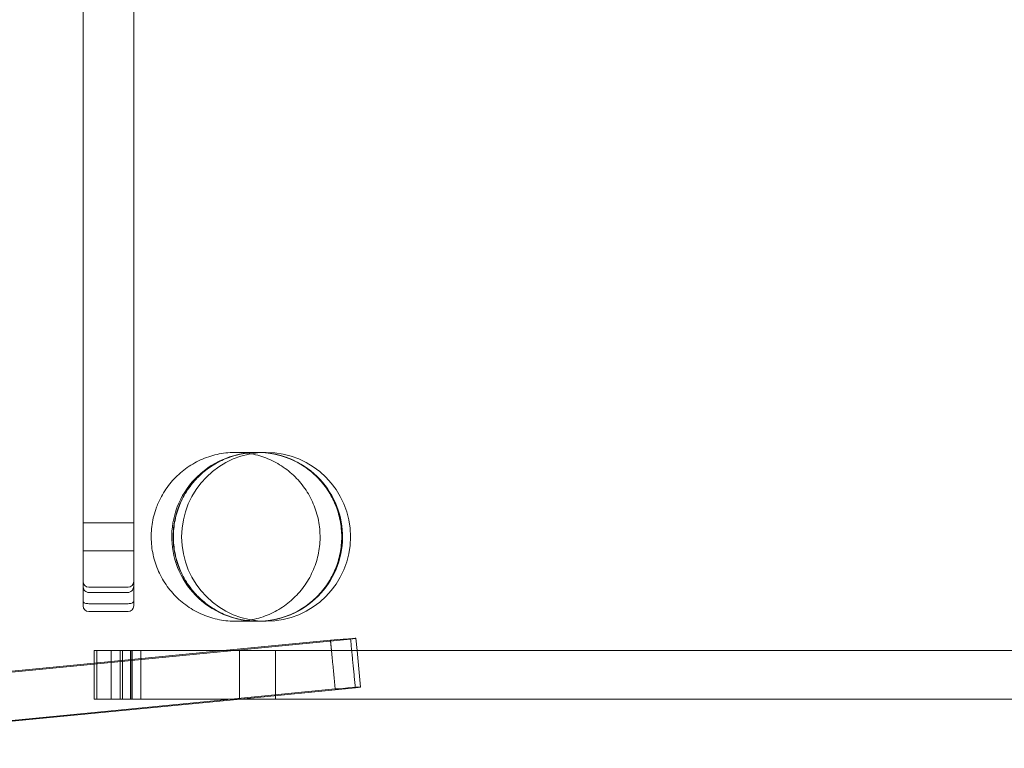
# Model space of a CAD drawing. Units: millimetres. Extents: x -10232 to 11367, y -2387 to 2135.
# Drawn here: x -7773 to -6898, y -800 to -153 of the extents above; entities that cross this region are included whole.
import ezdxf

# ---------------------------------------------------------------- set-up
doc = ezdxf.new("R2010")
doc.units = ezdxf.units.MM

# ---------------------------------------------------------------- blocks, each defined once
blk = doc.blocks.new('A$C68A92CE7')
at = {"color": 0, "linetype": 'Continuous', "lineweight": 0}
for p, q in [((4217.22, 8708.17), (4217.22, 7573.02)), ((4262.22, 7573.02), (4262.22, 8708.17)), ((4379.78, 7705.09), (4372.22, 7705.09)), ((4217.22, 7642.59), (4262.22, 7642.59)), ((4217.22, 7617.59), (4262.22, 7617.59)), ((4257.22, 7585.43), (4222.22, 7585.43)), ((4257.22, 7580.74), (4222.22, 7580.74)), ((4222.22, 7570.74), (4257.22, 7570.74)), ((4257.22, 7563.79), (4222.22, 7563.79)), ((4372.22, 7555.09), (4379.78, 7555.09)), ((4454.82, 7539.32), (3822.99, 7477.82)), ((4341.65, 7529.09), (4436.97, 7538.37)), ((4459.5, 7539.99), (4460.57, 7529.09)), ((4229.38, 7529.09), (4227.24, 7529.09)), ((4227.24, 7486.09), (4227.24, 7529.09)), ((4227.24, 7517.96), (4341.65, 7529.09)), ((4242.22, 7529.09), (4229.38, 7529.09)), ((4229.38, 7486.09), (4229.38, 7529.09)), ((4242.22, 7529.09), (4242.22, 7486.09)), ((7202.22, 7529.09), (4242.22, 7529.09)), ((4250.24, 7486.09), (4250.24, 7529.09)), ((4252.22, 7529.09), (4252.22, 7486.09)), ((4259.28, 7486.09), (4259.28, 7529.09)), ((4260.47, 7529.09), (4260.47, 7486.09)), ((4260.84, 7486.09), (4260.84, 7529.09)), ((4268.48, 7486.09), (4268.48, 7529.09)), ((4356.22, 7529.09), (4356.22, 7486.09)), ((4388.22, 7529.09), (4388.22, 7486.09)), ((4460.57, 7529.09), (4463.74, 7496.7)), ((3839.7, 7480.24), (4227.24, 7517.96)), ((4441.2, 7495.08), (4348.89, 7486.09)), ((4357.04, 7486.09), (4459.07, 7496.02)), ((3907.54, 7442.35), (4357.04, 7486.09)), ((4348.89, 7486.09), (3922.93, 7444.64)), ((4227.24, 7486.09), (4229.38, 7486.09)), ((4229.38, 7486.09), (4242.22, 7486.09)), ((4242.22, 7486.09), (7202.22, 7486.09))]:
    blk.add_line(p, q, dxfattribs=at)
for centre, radius, start, end in [((4379.78, 7630.09), 75, 90, 270), ((4379.78, 7630.09), 75, 270, 90), ((4222.22, 7590.43), 5, 180, 270), ((4257.22, 7590.43), 5, 270, 0), ((4222.22, 7568.79), 5, 180, 270), ((4257.22, 7568.79), 5, 270, 0)]:
    blk.add_arc(centre, radius, start, end, dxfattribs=at)
blk.add_ellipse((4372.22, 7630.09), major_axis=(0, 75), ratio=0.999256, dxfattribs=at)
for centre, major_axis, start_param, end_param in [((4551.07, 7549.58), (114.17, 11.19), -3.106901, -2.694248), ((4314.46, 7482.06), (-149.28, -14.64), -3.392853, -2.749844)]:
    blk.add_ellipse(centre, major_axis=major_axis, ratio=0.005718, start_param=start_param, end_param=end_param, dxfattribs=at)
at = {"color": 0, "linetype": 'Continuous', "lineweight": 0, "extrusion": (0, 0, -1)}
for centre, major_axis, start_param, end_param in [((4310.23, 7525.35), (149.28, 14.64), -0.391749, 0.000002), ((4310.23, 7525.35), (149.28, 14.64), 0.000002, 0.251721), ((4555.3, 7506.29), (-114.17, -11.19), -0.447344, -0.034087)]:
    blk.add_ellipse(centre, major_axis=major_axis, ratio=0.005718, start_param=start_param, end_param=end_param, dxfattribs=at)
at = {"color": 0, "linetype": 'Continuous', "lineweight": 0}
for points, knots in [([(4352.76, 7555.09), (4351.78, 7555.09), (4350.81, 7555.11), (4347.25, 7555.25), (4344.67, 7555.49), (4339.56, 7556.22), (4337.02, 7556.72), (4332.01, 7557.98), (4329.53, 7558.73), (4324.68, 7560.5), (4322.29, 7561.51), (4317.65, 7563.77), (4315.38, 7565.02), (4310.99, 7567.74), (4308.87, 7569.22), (4304.78, 7572.38), (4302.82, 7574.07), (4299.08, 7577.64), (4297.31, 7579.52), (4293.96, 7583.45), (4292.38, 7585.51), (4289.46, 7589.77), (4288.11, 7591.97), (4285.64, 7596.51), (4284.52, 7598.84), (4282.53, 7603.61), (4281.66, 7606.05), (4280.17, 7610.99), (4279.56, 7613.51), (4278.59, 7618.58), (4278.23, 7621.14), (4277.8, 7626.29), (4277.71, 7628.88), (4277.8, 7634.04), (4277.98, 7636.62), (4278.61, 7641.75), (4279.06, 7644.3), (4280.21, 7649.33), (4280.92, 7651.83), (4282.27, 7655.81), (4282.84, 7657.33), (4284.46, 7661.21), (4285.57, 7663.55), (4288.03, 7668.09), (4289.38, 7670.3), (4292.3, 7674.57), (4293.87, 7676.62), (4297.21, 7680.56), (4298.98, 7682.45), (4302.71, 7686.02), (4304.67, 7687.72), (4308.75, 7690.89), (4310.88, 7692.37), (4315.26, 7695.1), (4317.52, 7696.36), (4322.17, 7698.62), (4324.55, 7699.64), (4329.4, 7701.41), (4331.87, 7702.17), (4336.88, 7703.44), (4339.42, 7703.94), (4344.53, 7704.69), (4347.11, 7704.93), (4350.71, 7705.07), (4351.74, 7705.09), (4352.76, 7705.09)], [0, 0, 0, 0, 2.925486, 2.925486, 10.673114, 10.673114, 18.42106, 18.42106, 26.169213, 26.169213, 33.917443, 33.917443, 41.665616, 41.665616, 49.413606, 49.413606, 57.161304, 57.161304, 64.908633, 64.908633, 72.655547, 72.655547, 80.402043, 80.402043, 88.148152, 88.148152, 95.893944, 95.893944, 103.639515, 103.639515, 111.384982, 111.384982, 119.130473, 119.130473, 126.87611, 126.87611, 134.621999, 134.621999, 142.372359, 142.372359, 147.240387, 147.240387, 154.993571, 154.993571, 162.740046, 162.740046, 170.486953, 170.486953, 178.234274, 178.234274, 185.981966, 185.981966, 193.729951, 193.729951, 201.478122, 201.478122, 209.226352, 209.226352, 216.974508, 216.974508, 224.722459, 224.722459, 232.470093, 232.470093, 235.53652, 235.53652, 235.53652, 235.53652]), ([(4372.22, 7705.09), (4371.14, 7705.09), (4370.07, 7705.07), (4364.04, 7704.82), (4359.11, 7704.14), (4344.91, 7700.76), (4336.04, 7696.8), (4324.04, 7688.43), (4320.23, 7685.18), (4309.88, 7674.38), (4304.49, 7665.91), (4297.41, 7647.47), (4295.74, 7637.72), (4296.32, 7618.1), (4298.56, 7608.45), (4306.72, 7590.46), (4312.6, 7582.33), (4327.29, 7568.67), (4336.01, 7563.34), (4354.06, 7556.7), (4363.11, 7555.09), (4372.22, 7555.09)], [-308.217092, -308.217092, -308.217092, -308.217092, -304.997255, -304.997255, -290.103831, -290.103831, -261.219471, -261.219471, -246.213539, -246.213539, -216.363118, -216.363118, -186.932307, -186.932307, -157.465951, -157.465951, -127.634939, -127.634939, -97.285892, -97.285892, -69.928331, -69.928331, -69.928331, -69.928331]), ([(4372.22, 7555.09), (4369.91, 7555.09), (4367.5, 7555.2), (4362.59, 7555.68), (4360.09, 7556.05), (4355.16, 7557.03), (4352.71, 7557.65), (4348, 7559.1), (4345.72, 7559.93), (4341.46, 7561.7), (4339.27, 7562.73), (4334.93, 7565.05), (4332.76, 7566.35), (4328.58, 7569.15), (4326.56, 7570.67), (4322.76, 7573.81), (4320.98, 7575.45), (4317.72, 7578.73), (4316.09, 7580.51), (4312.96, 7584.33), (4311.46, 7586.35), (4308.67, 7590.55), (4307.38, 7592.72), (4305.07, 7597.09), (4304.04, 7599.28), (4302.28, 7603.56), (4301.46, 7605.83), (4300.02, 7610.56), (4299.41, 7613), (4298.43, 7617.95), (4298.06, 7620.45), (4297.59, 7625.36), (4297.48, 7627.78), (4297.48, 7632.41), (4297.59, 7634.83), (4298.06, 7639.74), (4298.43, 7642.24), (4299.41, 7647.19), (4300.02, 7649.63), (4301.46, 7654.36), (4302.28, 7656.63), (4304.04, 7660.91), (4305.07, 7663.1), (4307.38, 7667.47), (4308.67, 7669.64), (4311.46, 7673.83), (4312.96, 7675.86), (4316.09, 7679.68), (4317.72, 7681.46), (4320.98, 7684.74), (4322.76, 7686.38), (4326.56, 7689.52), (4328.58, 7691.03), (4332.76, 7693.84), (4334.93, 7695.14), (4339.27, 7697.46), (4341.46, 7698.49), (4345.72, 7700.26), (4348, 7701.09), (4352.71, 7702.54), (4355.16, 7703.16), (4360.09, 7704.14), (4362.59, 7704.51), (4367.5, 7704.99), (4369.91, 7705.09), (4372.22, 7705.09)], [556.096776, 556.096776, 556.096776, 556.096776, 563.063153, 563.063153, 570.029531, 570.029531, 576.995909, 576.995909, 583.962286, 583.962286, 590.919338, 590.919338, 597.87639, 597.87639, 604.833441, 604.833441, 611.790493, 611.790493, 618.736101, 618.736101, 625.68171, 625.68171, 632.627318, 632.627318, 639.572927, 639.572927, 646.509006, 646.509006, 653.445085, 653.445085, 660.381164, 660.381164, 667.317244, 667.317244, 674.253323, 674.253323, 681.189402, 681.189402, 688.125481, 688.125481, 695.06156, 695.06156, 702.007169, 702.007169, 708.952777, 708.952777, 715.898386, 715.898386, 722.843995, 722.843995, 729.801046, 729.801046, 736.758098, 736.758098, 743.715149, 743.715149, 750.672201, 750.672201, 757.638579, 757.638579, 764.604956, 764.604956, 771.571334, 771.571334, 778.537711, 778.537711, 778.537711, 778.537711]), ([(4352.76, 7705.09), (4352.82, 7705.09), (4352.82, 7705.09), (4353.11, 7705.09), (4353.42, 7705.09), (4354.31, 7705.09), (4354.89, 7705.09), (4356.31, 7705.09), (4357.16, 7705.09), (4359.11, 7705.09), (4360.22, 7705.09), (4362.7, 7705.09), (4364.07, 7705.09), (4367.07, 7705.09), (4368.69, 7705.09), (4371.01, 7705.09), (4371.61, 7705.09), (4372.22, 7705.09)], [0, 0, 0, 0, 20.251647, 20.251647, 50.610368, 50.610368, 80.96909, 80.96909, 111.327812, 111.327812, 141.686533, 141.686533, 172.045296, 172.045296, 202.04784, 202.04784, 212.047934, 212.047934, 212.047934, 212.047934]), ([(4352.76, 7555.09), (4354.56, 7555.09), (4356.36, 7555.16), (4360.74, 7555.48), (4363.31, 7555.8), (4368.39, 7556.7), (4370.91, 7557.28), (4375.88, 7558.7), (4378.33, 7559.54), (4383.12, 7561.47), (4385.47, 7562.56), (4390.03, 7564.97), (4392.26, 7566.29), (4396.55, 7569.16), (4398.63, 7570.71), (4402.4, 7573.83), (4404.11, 7575.39), (4407.58, 7578.86), (4409.31, 7580.78), (4412.57, 7584.79), (4414.1, 7586.88), (4416.93, 7591.2), (4418.23, 7593.44), (4420.59, 7598.03), (4421.66, 7600.39), (4423.54, 7605.2), (4424.36, 7607.66), (4425.73, 7612.64), (4426.29, 7615.17), (4427.14, 7620.26), (4427.43, 7622.83), (4427.76, 7627.99), (4427.78, 7630.58), (4427.57, 7635.74), (4427.33, 7638.32), (4426.59, 7643.43), (4426.09, 7645.97), (4424.82, 7650.98), (4424.06, 7653.45), (4422.29, 7658.3), (4421.27, 7660.69), (4419.01, 7665.33), (4417.75, 7667.59), (4415.02, 7671.97), (4413.54, 7674.1), (4410.37, 7678.18), (4408.67, 7680.13), (4405.1, 7683.86), (4403.22, 7685.64), (4399.28, 7688.98), (4397.22, 7690.55), (4392.96, 7693.46), (4390.75, 7694.81), (4386.21, 7697.27), (4383.87, 7698.38), (4379.1, 7700.36), (4376.66, 7701.23), (4371.71, 7702.71), (4369.2, 7703.32), (4364.12, 7704.27), (4361.56, 7704.62), (4356.91, 7705.01), (4354.83, 7705.09), (4352.76, 7705.09)], [0, 0, 0, 0, 5.409906, 5.409906, 13.155772, 13.155772, 20.901307, 20.901307, 28.646629, 28.646629, 36.391877, 36.391877, 44.137199, 44.137199, 51.88409, 51.88409, 58.828757, 58.828757, 66.581372, 66.581372, 74.327212, 74.327212, 82.0735, 82.0735, 89.82028, 89.82028, 97.567559, 97.567559, 105.315296, 105.315296, 113.063406, 113.063406, 120.811762, 120.811762, 128.560216, 128.560216, 136.308606, 136.308606, 144.05678, 144.05678, 151.804607, 151.804607, 159.55199, 159.55199, 167.298878, 167.298878, 175.045268, 175.045268, 182.791208, 182.791208, 190.536787, 190.536787, 198.282128, 198.282128, 206.027377, 206.027377, 213.772684, 213.772684, 221.518191, 221.518191, 229.264017, 229.264017, 235.497149, 235.497149, 235.497149, 235.497149]), ([(4372.22, 7555.09), (4377.43, 7555.09), (4382.62, 7555.63), (4392.82, 7557.78), (4397.79, 7559.37), (4411.51, 7565.4), (4419.61, 7571.04), (4433.17, 7585.09), (4438.51, 7593.35), (4445.72, 7611.45), (4447.53, 7621.12), (4447.33, 7640.63), (4445.32, 7650.28), (4437.68, 7668.3), (4432.12, 7676.49), (4418.16, 7690.28), (4409.89, 7695.74), (4391.74, 7703.18), (4382.03, 7705.09), (4372.22, 7705.09)], [-236.639824, -236.639824, -236.639824, -236.639824, -221.012475, -221.012475, -205.387027, -205.387027, -176.057934, -176.057934, -146.816175, -146.816175, -117.58826, -117.58826, -88.283489, -88.283489, -58.863709, -58.863709, -29.420965, -29.420965, 0, 0, 0, 0]), ([(4372.22, 7705.09), (4372.71, 7705.09), (4373.2, 7705.09), (4380.22, 7704.95), (4386.71, 7703.99), (4399.13, 7700.46), (4405.03, 7697.94), (4410.54, 7694.72), (4418.88, 7689.84), (4426.21, 7683.41), (4438, 7668.16), (4442.36, 7659.51), (4447.54, 7641.08), (4448.34, 7631.48), (4446.26, 7612.49), (4443.4, 7603.29), (4434.33, 7586.36), (4428.17, 7578.82), (4413.25, 7566.38), (4404.59, 7561.65), (4390.49, 7557.15), (4385.55, 7556.1), (4377.78, 7555.25), (4375, 7555.09), (4372.22, 7555.09)], [434.199821, 434.199821, 434.199821, 434.199821, 435.672162, 435.672162, 455.298283, 455.298283, 474.475228, 474.475228, 474.475228, 503.497278, 503.497278, 532.315124, 532.315124, 560.963157, 560.963157, 589.645188, 589.645188, 618.607518, 618.607518, 647.973354, 647.973354, 663.085059, 663.085059, 671.45563, 671.45563, 671.45563, 671.45563]), ([(4372.22, 7705.09), (4374.53, 7705.09), (4376.94, 7704.99), (4381.85, 7704.51), (4384.34, 7704.14), (4389.28, 7703.16), (4391.72, 7702.54), (4396.44, 7701.09), (4398.71, 7700.26), (4402.97, 7698.49), (4405.16, 7697.46), (4409.51, 7695.14), (4411.67, 7693.84), (4415.85, 7691.03), (4417.87, 7689.52), (4421.68, 7686.38), (4423.46, 7684.74), (4426.72, 7681.46), (4428.34, 7679.68), (4431.47, 7675.86), (4432.98, 7673.83), (4435.77, 7669.64), (4437.06, 7667.47), (4439.37, 7663.1), (4440.39, 7660.91), (4442.15, 7656.63), (4442.97, 7654.36), (4444.41, 7649.63), (4445.03, 7647.19), (4446.01, 7642.24), (4446.37, 7639.74), (4446.84, 7634.83), (4446.95, 7632.41), (4446.95, 7630.09), (4446.95, 7627.78), (4446.84, 7625.36), (4446.37, 7620.45), (4446.01, 7617.95), (4445.03, 7613), (4444.41, 7610.56), (4442.97, 7605.83), (4442.15, 7603.56), (4440.39, 7599.28), (4439.37, 7597.09), (4437.06, 7592.72), (4435.77, 7590.55), (4432.98, 7586.35), (4431.47, 7584.33), (4428.34, 7580.51), (4426.72, 7578.72), (4423.46, 7575.45), (4421.68, 7573.81), (4417.87, 7570.67), (4415.85, 7569.15), (4411.67, 7566.35), (4409.51, 7565.05), (4405.16, 7562.73), (4402.97, 7561.7), (4398.71, 7559.93), (4396.44, 7559.1), (4391.72, 7557.65), (4389.28, 7557.03), (4384.34, 7556.05), (4381.85, 7555.68), (4376.94, 7555.2), (4374.53, 7555.09), (4372.22, 7555.09)], [333.659549, 333.659549, 333.659549, 333.659549, 340.625796, 340.625796, 347.592043, 347.592043, 354.558291, 354.558291, 361.524538, 361.524538, 368.481288, 368.481288, 375.438038, 375.438038, 382.394788, 382.394788, 389.351537, 389.351537, 396.296994, 396.296994, 403.24245, 403.24245, 410.187906, 410.187906, 417.133362, 417.133362, 424.069562, 424.069562, 431.005762, 431.005762, 437.941962, 437.941962, 444.878162, 444.878162, 444.878162, 451.814362, 451.814362, 458.750563, 458.750563, 465.686763, 465.686763, 472.622963, 472.622963, 479.568419, 479.568419, 486.513875, 486.513875, 493.459331, 493.459331, 500.404787, 500.404787, 507.361537, 507.361537, 514.318287, 514.318287, 521.275037, 521.275037, 528.231787, 528.231787, 535.198034, 535.198034, 542.164281, 542.164281, 549.130529, 549.130529, 556.096776, 556.096776, 556.096776, 556.096776]), ([(4222.22, 7580.74), (4221.78, 7580.74), (4221.35, 7580.8), (4220.46, 7581.07), (4220.03, 7581.28), (4219.12, 7581.89), (4218.69, 7582.33), (4217.97, 7583.31), (4217.69, 7583.88), (4217.32, 7585.07), (4217.22, 7585.71), (4217.22, 7586.35), (4217.22, 7586.35), (4217.22, 7586.35)], [-0.995787, -0.995787, -0.995787, -0.995787, -0.8619578, -0.8619578, -0.7067742, -0.7067742, -0.4922185, -0.4922185, -0.2538754, -0.2538754, 0, 0, 0.0015048, 0.0015048, 0.0015048, 0.0015048]), ([(4262.22, 7586.35), (4262.22, 7586.35), (4262.22, 7586.35), (4262.22, 7585.71), (4262.12, 7585.07), (4261.74, 7583.88), (4261.47, 7583.31), (4260.75, 7582.33), (4260.32, 7581.89), (4259.41, 7581.28), (4258.98, 7581.07), (4258.09, 7580.8), (4257.66, 7580.74), (4257.22, 7580.74)], [-0.9865626, -0.9865626, -0.9865626, -0.9865626, -0.9850739, -0.9850739, -0.7339298, -0.7339298, -0.4981511, -0.4981511, -0.2859036, -0.2859036, -0.1323895, -0.1323895, 0, 0, 0, 0]), ([(4222.22, 7570.74), (4221.62, 7570.74), (4221.02, 7570.78), (4219.88, 7570.96), (4219.36, 7571.1), (4218.42, 7571.47), (4218.03, 7571.69), (4217.57, 7572.11), (4217.44, 7572.28), (4217.26, 7572.64), (4217.22, 7572.83), (4217.22, 7573.02), (4217.22, 7573.02), (4217.22, 7573.02)], [0, 0, 0, 0, 0.1808429, 0.1808429, 0.3686173, 0.3686173, 0.5722094, 0.5722094, 0.6978014, 0.6978014, 0.8254359, 0.8254359, 0.8265495, 0.8265495, 0.8265495, 0.8265495]), ([(4217.22, 7573.02), (4217.22, 7570.75), (4217.22, 7569.57), (4217.22, 7568.88), (4217.22, 7568.79), (4217.22, 7568.79)], [0.198641, 0.198641, 0.198641, 0.198641, 1.343987, 1.343987, 1.842153, 1.842153, 1.842153, 1.842153]), ([(4257.22, 7570.74), (4257.82, 7570.74), (4258.42, 7570.78), (4259.55, 7570.96), (4260.08, 7571.1), (4261.02, 7571.47), (4261.41, 7571.69), (4261.87, 7572.11), (4262, 7572.28), (4262.17, 7572.64), (4262.22, 7572.83), (4262.22, 7573.02), (4262.22, 7573.02), (4262.22, 7573.02)], [-0.8282955, -0.8282955, -0.8282955, -0.8282955, -0.6468264, -0.6468264, -0.4584014, -0.4584014, -0.254104, -0.254104, -0.1280768, -0.1280768, 0, 0, 0.0011174, 0.0011174, 0.0011174, 0.0011174]), ([(4262.22, 7568.79), (4262.22, 7568.78), (4262.22, 7568.88), (4262.22, 7569.61), (4262.22, 7570.79), (4262.22, 7573.02)], [13.305725, 13.305725, 13.305725, 13.305725, 13.824038, 13.824038, 14.951399, 14.951399, 14.951399, 14.951399]), ([(4372.22, 7555.09), (4371.61, 7555.09), (4371.01, 7555.09), (4368.69, 7555.09), (4367.07, 7555.09), (4364.07, 7555.09), (4362.7, 7555.09), (4360.22, 7555.09), (4359.11, 7555.09), (4357.16, 7555.09), (4356.31, 7555.09), (4354.89, 7555.09), (4354.31, 7555.09), (4353.42, 7555.09), (4353.11, 7555.09), (4352.82, 7555.09), (4352.82, 7555.09), (4352.76, 7555.09)], [0, 0, 0, 0, 10.000094, 10.000094, 40.002638, 40.002638, 70.361401, 70.361401, 100.720122, 100.720122, 131.078844, 131.078844, 161.437566, 161.437566, 191.796287, 191.796287, 212.048192, 212.048192, 212.048192, 212.048192])]:
    blk.add_open_spline(points, degree=3, knots=knots, dxfattribs=at)
for points, weights in [([(4437.88, 7529.09), (4437.43, 7533.73), (4436.97, 7538.37)], [0.999999999856, 0.999999999908, 1]), ([(4454.82, 7539.32), (4456.95, 7517.67), (4459.07, 7496.02)], [0.999999999715, 0.999999654689, 0.999999996958]), ([(4441.2, 7495.08), (4439.54, 7512.09), (4437.88, 7529.09)], [0.999999999996, 0.999999999663, 0.999999999856])]:
    blk.add_rational_spline(points, weights, degree=2, dxfattribs=at)

msp = doc.modelspace()

# ---------------------------------------------------------------- block references
msp.add_blockref('A$C68A92CE7', (-11933.92, -8242.48))

doc.saveas('drawing.dxf')
